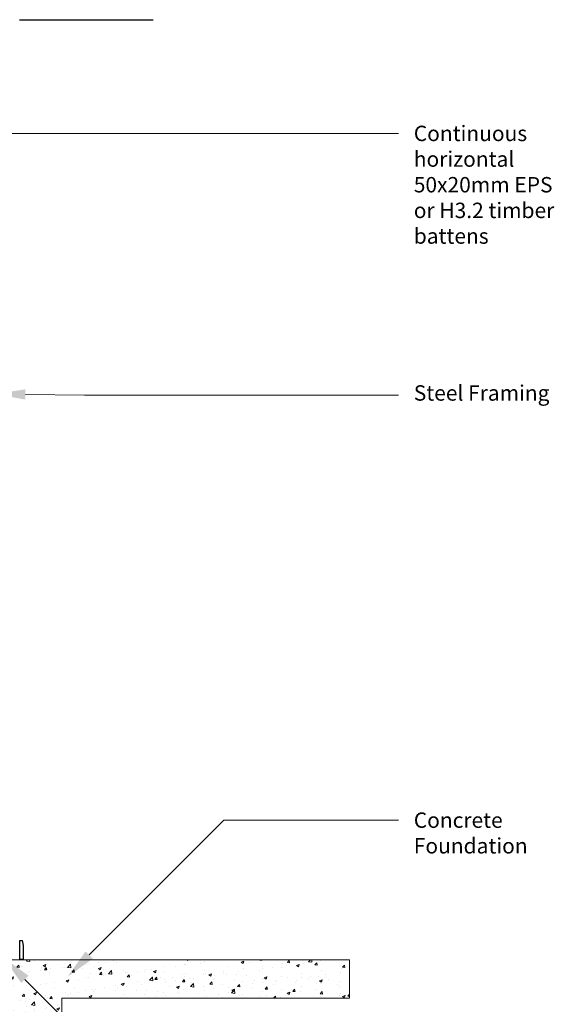
# Model space of a CAD drawing. Units: millimetres. Extents: x 3942 to 7073, y -930 to 3151.
# Drawn here: x 5667 to 7057, y 593 to 3151 of the extents above; entities that cross this region are included whole.
import ezdxf

# ---------------------------------------------------------------- set-up
doc = ezdxf.new("R2010")
doc.units = ezdxf.units.MM
doc.header["$MEASUREMENT"] = 0
doc.layers.add('Concrete Hatch (00134152)', color=7, linetype='Continuous', lineweight=0, true_color=0x474747)
doc.layers.add('Concrete Perimeter (00134151)', color=7, linetype='Continuous', lineweight=5, true_color=0xa3a3a3)
doc.layers.add('MP Annotation (00134142)', color=7, linetype='Continuous', lineweight=0)
doc.layers.add('MP Perimeter (00134179)', color=7, linetype='Continuous')
doc.styles.add('2mm', font='ARIAL.TTF', dxfattribs={"height": 2})

msp = doc.modelspace()

# ---------------------------------------------------------------- hatches: boundary and pattern name
at = {"layer": 'Concrete Hatch (00134152)'}
h = msp.add_hatch(dxfattribs=at)
h.set_pattern_fill('AR-CONC', color=256, scale=10, style=0)
h.set_pattern_definition([(50, (0, 0), (71.726, -6.2752), [7.5, -82.5]), (355, (0, 0), (-13.8751, 75.2192), [6, -66]), (100.4514, (5.98, -0.52), (57.85094, 68.94395), [6.374, -70.1142]), (46.1842, (0, 20), (106.7241, -16.5519), [11.25, -123.75]), (96.6356, (8.89, 18.62), (93.4663, 97.4118), [9.561, -105.1713]), (351.1842, (0, 20), (93.4662, 97.4119), [9, -99]), (21, (10, 15), (59.6907, -40.2619), [7.5, -82.5]), (326, (10, 15), (24.3315, 72.515), [6, -66]), (71.4514, (14.974, 11.645), (84.02226, 32.25305), [6.374, -70.1142]), (37.5, (0, 0), (1.21599, 33.28939), [0, -65.2, 0, -67, 0, -66.25]), (7.5, (0, 0), (26.30695, 39.44117), [0, -38.2, 0, -63.7, 0, -25.25]), (327.5, (-22.3, 0), (53.38224, -2.25549), [0, -25, 0, -78, 0, -103.5]), (317.5, (-32.3, 0), (58.31862, 10.0105), [0, -32.5, 0, -51.8, 0, -73.5])])
h.paths.add_polyline_path([(6524.9, 608.6), (6524.9, 708.6), (5556.7, 708.6), (5556.7, 608.6), (5483.6, 608.6), (5483.6, 308.6), (5776.7, 308.6), (5776.7, 608.6)])

# ---------------------------------------------------------------- linework, layer by layer
at = {"layer": 'Concrete Perimeter (00134151)'}
for p, q in [((5556.7, 708.6), (6524.9, 708.6)), ((6524.9, 708.6), (6524.9, 608.6)), ((6524.9, 608.6), (5776.7, 608.6)), ((5776.7, 608.6), (5776.7, 308.6))]:
    msp.add_line(p, q, dxfattribs=at)
at = {"layer": 'MP Annotation (00134142)'}
for p, q in [((5791.6, 2855.3), (6651.7, 2855.3)), ((5835.2, 2175.3), (6651.7, 2175.3)), ((6197.5, 1071), (6651.7, 1071))]:
    msp.add_line(p, q, dxfattribs=at)
for points in [[(5623.7, 2855.2), (5791.6, 2855.3)], [(5681.7, 2177.3), (5835.2, 2175.3)], [(5847.8, 720.9), (6197.5, 1071)], [(5680.5, 657.6), (6184.3, 152.7)]]:
    msp.add_lwpolyline(points, dxfattribs=at)
for points in [[(5681.5, 2164), (5601.7, 2178.4), (5681.9, 2190.6)], [(5857.2, 711.5), (5791.2, 664.3), (5838.3, 730.3)], [(5671.1, 648.2), (5624, 714.3), (5690, 667.1)]]:
    msp.add_solid(points, dxfattribs=at)
at = {"layer": 'MP Perimeter (00134179)'}
msp.add_line((5666.7, 3151.1), (6014.4, 3151.1), dxfattribs=at)
msp.add_lwpolyline([(5673.3, 758.4), (5675.7, 745.8), (5675.7, 709.2), (5667, 709.2), (5667, 758.4)], close=True, dxfattribs=at)

# ---------------------------------------------------------------- texts
at = {"layer": 'MP Annotation (00134142)', "char_height": 40, "attachment_point": 1, "style": '2mm'}
for s, insert, width in [('Continuous horizontal 50x20mm EPS or H3.2 timber battens', (6691.7, 2875.6), 391.5), ('Steel Framing', (6691.7, 2201.2), 453.828), ('Concrete Foundation', (6691.7, 1091.3), 453.828)]:
    msp.add_mtext(s, dxfattribs=dict(at, insert=insert, width=width))

doc.saveas('drawing.dxf')
